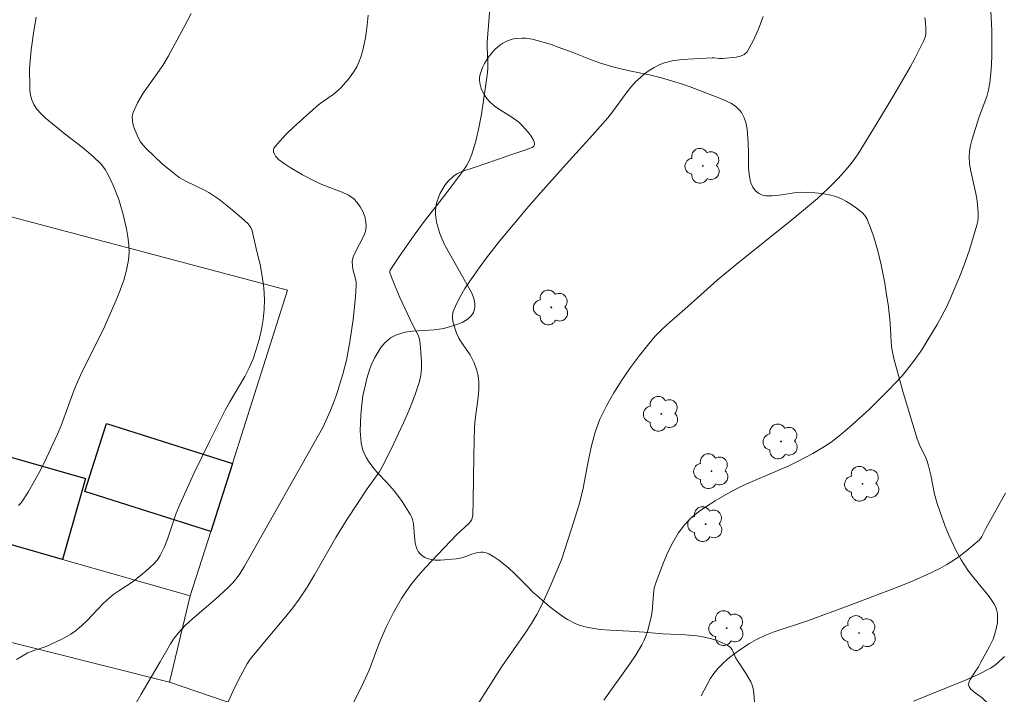
# Model space of a CAD drawing. Units: metres. Extents: x 278300 to 278815, y 1666575 to 1667139.
# Drawn here: x 278625 to 278689, y 1666979 to 1667024 of the extents above; entities that cross this region are included whole.
import ezdxf

# ---------------------------------------------------------------- set-up
doc = ezdxf.new("R2010")
doc.units = ezdxf.units.M
doc.header["$MEASUREMENT"] = 0
for name, color, linetype, lineweight, true_color in [('Arvores_Isoladas', 7, 'Continuous', 18, 0x00ff33), ('Curvas_Intermediarias', 7, 'Continuous', 9, 0x783c14), ('Curvas_Mestras', 7, 'Continuous', 20, 0x783c14), ('Vegetacao', 7, 'Orla8', 9, 0x00ff33)]:
    doc.layers.add(name, color=color, linetype=linetype, lineweight=lineweight, true_color=true_color)
doc.layers.add('Edificacoes', color=7, linetype='Continuous', lineweight=30)
doc.layers.add('Muro_Grade', color=8, linetype='Continuous', lineweight=20)
doc.styles.get("Standard").update_dxf_attribs({"font": 'arial.ttf'})
doc.linetypes.add('Orla8', pattern='A,6,-0.5,["V",Standard,S=1,R=0,X=-0.5,Y=-1],-0.5,6,-0.5,["V",Standard,S=1,R=0,X=-0.5,Y=-1],-0.5', length=14)

# ---------------------------------------------------------------- blocks, each defined once
blk = doc.blocks.new('Arvore')
at = {"layer": 'Arvores_Isoladas'}
blk.add_lwpolyline([(-0.718, 0.493, 0.872324), (-0.722, -0.551, 0.862983), (0.284, -0.827, 0.900105), (0.89, 0.029, 0.863155), (0.262, 0.861, 0.882486)], format="xyb", close=True, dxfattribs=at)
blk.add_circle((0, 0), 0.0286, dxfattribs=at)

msp = doc.modelspace()

# ---------------------------------------------------------------- linework, layer by layer
at = {"layer": 'Curvas_Intermediarias', "flags": 128}
for points, elevation in [([(278637.834, 1666977.377), (278638.879, 1666979.699), (278639.267, 1666980.479), (278639.683, 1666981.241), (278639.888, 1666981.548), (278640.12, 1666981.838), (278640.82, 1666982.683), (278642.235, 1666984.34), (278642.685, 1666984.908), (278643.11, 1666985.493), (278643.625, 1666986.279), (278644.113, 1666987.083), (278645.518, 1666989.538), (278646.253, 1666990.749), (278647.559, 1666992.731), (278648.343, 1666993.837), (278648.523, 1666994.123), (278649.113, 1666995.294), (278649.959, 1666997.065), (278650.349, 1666997.962), (278650.7, 1666998.867), (278650.999, 1666999.781), (278651.093, 1667000.206), (278651.137, 1667000.646), (278651.142, 1667001.094), (278651.074, 1667001.99), (278651.021, 1667002.426), (278650.979, 1667002.624), (278650.908, 1667002.816), (278650.525, 1667003.563), (278649.708, 1667005.302), (278649.374, 1667006.096), (278649.168, 1667006.631), (278649.062, 1667006.931), (278649.059, 1667007.033), (278649.082, 1667007.094), (278649.691, 1667008.017), (278650.643, 1667009.386), (278651.313, 1667010.298), (278652.737, 1667012.114), (278653.851, 1667013.602), (278654.087, 1667013.955), (278654.29, 1667014.321), (278654.444, 1667014.705), (278654.69, 1667015.568), (278654.894, 1667016.45), (278655.063, 1667017.346), (278655.207, 1667018.249), (278655.458, 1667020.054), (278655.487, 1667020.388), (278655.489, 1667020.725), (278655.443, 1667021.739), (278655.446, 1667022.077), (278655.478, 1667022.628), (278655.662, 1667024.831)], 37), ([(278688.492, 1667024.555), (278688.565, 1667022.841), (278688.576, 1667021.977), (278688.563, 1667021.114), (278688.521, 1667020.255), (278688.443, 1667019.406), (278688.361, 1667018.949), (278688.233, 1667018.499), (278687.738, 1667017.167), (278687.264, 1667015.643), (278687.171, 1667015.282), (278687.107, 1667014.92), (278687.083, 1667014.558), (278687.114, 1667014.076), (278687.193, 1667013.594), (278687.524, 1667012.141), (278687.6, 1667011.656), (278687.668, 1667010.845), (278687.666, 1667010.574), (278687.641, 1667010.308), (278687.588, 1667010.048), (278687.354, 1667009.236), (278687.097, 1667008.426), (278686.817, 1667007.621), (278686.516, 1667006.821), (278685.862, 1667005.249), (278685.589, 1667004.664), (278685.293, 1667004.088), (278684.979, 1667003.52), (278684.31, 1667002.407), (278683.964, 1667001.861), (278683.481, 1667001.153), (278682.956, 1667000.474), (278682.677, 1667000.148), (278681.771, 1666999.198), (278680.508, 1666997.948), (278679.859, 1666997.342), (278679.197, 1666996.753), (278678.52, 1666996.184), (278678.115, 1666995.874), (278677.694, 1666995.583), (278676.815, 1666995.049), (278675.91, 1666994.564), (278675.192, 1666994.219), (278672.982, 1666993.286), (278672.256, 1666992.957), (278671.55, 1666992.593), (278670.983, 1666992.277), (278670.412, 1666991.951), (278669.852, 1666991.605), (278669.319, 1666991.231), (278668.827, 1666990.821), (278668.393, 1666990.367), (278667.981, 1666989.811), (278667.62, 1666989.205), (278667.3, 1666988.562), (278667.014, 1666987.899), (278666.511, 1666986.561), (278666.411, 1666986.199), (278666.355, 1666985.825), (278666.267, 1666984.674), (278666.204, 1666984.299), (278665.962, 1666983.361), (278665.857, 1666983.056), (278665.734, 1666982.76), (278665.589, 1666982.476), (278665.213, 1666981.852), (278664.811, 1666981.242), (278663.109, 1666978.847)], 34), ([(278636.011, 1667023.958), (278635.523, 1667023.023), (278634.524, 1667021.176), (278634.15, 1667020.542), (278632.862, 1667018.711), (278632.489, 1667018.095), (278632.2, 1667017.46), (278632.144, 1667017.193), (278632.152, 1667016.906), (278632.211, 1667016.61), (278632.306, 1667016.315), (278632.548, 1667015.769), (278632.69, 1667015.53), (278632.863, 1667015.305), (278633.059, 1667015.092), (278634.113, 1667014.088), (278634.78, 1667013.526), (278635.228, 1667013.191), (278635.696, 1667012.923), (278636.878, 1667012.354), (278637.165, 1667012.201), (278637.441, 1667012.029), (278637.832, 1667011.751), (278638.59, 1667011.155), (278639.322, 1667010.527), (278639.747, 1667010.145), (278639.918, 1667009.924), (278639.985, 1667009.755), (278640.354, 1667008.234), (278640.533, 1667007.467), (278640.683, 1667006.697), (278640.79, 1667005.927), (278640.834, 1667005.16), (278640.813, 1667004.506), (278640.74, 1667003.846), (278640.623, 1667003.187), (278640.469, 1667002.533), (278640.283, 1667001.89), (278640.073, 1667001.264), (278639.83, 1667000.68), (278639.538, 1667000.114), (278638.55, 1666998.455), (278638.244, 1666997.892), (278637.22, 1666995.841), (278636.22, 1666993.778), (278635.26, 1666991.698), (278635.037, 1666991.143), (278634.465, 1666989.434), (278634.247, 1666988.884), (278633.985, 1666988.361), (278633.794, 1666988.077), (278633.567, 1666987.814), (278633.045, 1666987.335), (278632.2, 1666986.656), (278631.255, 1666986.026), (278630.946, 1666985.81), (278630.65, 1666985.577), (278630.266, 1666985.223), (278629.178, 1666984.086), (278628.804, 1666983.724), (278628.408, 1666983.39), (278628.114, 1666983.186), (278627.803, 1666983.003), (278627.48, 1666982.837), (278626.487, 1666982.384), (278626.291, 1666982.305), (278625.681, 1666982.119), (278625.292, 1666981.959), (278624.545, 1666981.526)], 39), ([(278632.394, 1666978.672), (278632.741, 1666979.239), (278633.4, 1666980.409), (278633.978, 1666981.368), (278634.654, 1666982.556), (278634.904, 1666982.932), (278635.182, 1666983.284), (278635.629, 1666983.757), (278636.106, 1666984.205), (278637.606, 1666985.493), (278638.422, 1666986.241), (278638.74, 1666986.559), (278639.027, 1666986.9), (278639.198, 1666987.145), (278639.512, 1666987.655), (278644.651, 1666996.765), (278645.153, 1666997.879), (278645.424, 1666998.555), (278645.545, 1666998.897), (278645.972, 1667000.261), (278646.206, 1667001.183), (278646.426, 1667002.382), (278646.642, 1667003.86), (278646.795, 1667005.342), (278646.843, 1667006.08), (278646.835, 1667006.298), (278646.798, 1667006.515), (278646.629, 1667007.163), (278646.593, 1667007.38), (278646.591, 1667007.675), (278646.652, 1667007.962), (278646.799, 1667008.299), (278647.336, 1667009.299), (278647.459, 1667009.631), (278647.508, 1667009.962), (278647.483, 1667010.278), (278647.404, 1667010.609), (278647.28, 1667010.94), (278647.116, 1667011.254), (278646.92, 1667011.536), (278646.698, 1667011.77), (278646.342, 1667012.025), (278645.935, 1667012.227), (278644.593, 1667012.72), (278644.166, 1667012.914), (278643.328, 1667013.359), (278642.506, 1667013.837), (278642.117, 1667014.095), (278641.751, 1667014.37), (278641.65, 1667014.467), (278641.553, 1667014.588), (278641.473, 1667014.724), (278641.421, 1667014.863), (278641.41, 1667014.993), (278641.45, 1667015.104), (278641.825, 1667015.575), (278642.257, 1667016.038), (278642.729, 1667016.492), (278644.214, 1667017.814), (278644.481, 1667018.036), (278645.334, 1667018.643), (278645.605, 1667018.857), (278645.855, 1667019.092), (278646.306, 1667019.605), (278646.516, 1667019.879), (278646.708, 1667020.165), (278646.878, 1667020.46), (278647.022, 1667020.764), (278647.163, 1667021.147), (278647.278, 1667021.543), (278647.447, 1667022.362), (278647.561, 1667023.188), (278647.629, 1667023.848)], 38), ([(278646.674, 1666978.698), (278647.199, 1666979.734), (278647.691, 1666980.814), (278648.34, 1666982.528), (278648.567, 1666983.094), (278648.816, 1666983.649), (278649.298, 1666984.606), (278649.83, 1666985.538), (278650.12, 1666985.987), (278650.431, 1666986.419), (278650.898, 1666987.001), (278651.39, 1666987.564), (278653.46, 1666989.742), (278654.231, 1666990.464), (278654.407, 1666990.673), (278654.462, 1666990.799), (278654.496, 1666991.005), (278654.527, 1666991.969), (278654.566, 1666994.869), (278654.62, 1666996.801), (278654.658, 1666997.292), (278654.848, 1666998.763), (278654.89, 1666999.251), (278654.896, 1666999.736), (278654.874, 1666999.992), (278654.828, 1667000.248), (278654.76, 1667000.503), (278654.581, 1667000.999), (278654.477, 1667001.237), (278654.324, 1667001.527), (278653.764, 1667002.352), (278653.592, 1667002.632), (278653.45, 1667002.924), (278653.36, 1667003.155), (278653.209, 1667003.65), (278653.169, 1667003.9), (278653.168, 1667004.142), (278653.216, 1667004.371), (278653.425, 1667004.885), (278653.686, 1667005.391), (278653.984, 1667005.891), (278654.309, 1667006.383), (278654.981, 1667007.34), (278655.393, 1667007.905), (278656.261, 1667009.004), (278658.055, 1667011.136), (278658.951, 1667012.167), (278660.82, 1667014.268), (278662.361, 1667015.962), (278663.367, 1667017.11), (278663.68, 1667017.503), (278664.562, 1667018.731), (278664.874, 1667019.121), (278665.212, 1667019.483), (278665.485, 1667019.737), (278665.776, 1667019.982), (278666.082, 1667020.21), (278666.403, 1667020.413), (278666.735, 1667020.584), (278667.076, 1667020.714), (278667.576, 1667020.839), (278668.094, 1667020.918), (278668.623, 1667020.964), (278670.222, 1667021.043), (278670.335, 1667021.042), (278670.673, 1667020.993), (278670.895, 1667020.993), (278671.795, 1667021.094), (278672.08, 1667021.158), (278672.323, 1667021.269), (278672.503, 1667021.444), (278672.911, 1667022.151), (278673.261, 1667022.928), (278673.57, 1667023.751)], 36), ([(278669.486, 1666979.135), (278669.878, 1666979.892), (278670.088, 1666980.259), (278670.319, 1666980.606), (278670.583, 1666980.924), (278670.956, 1666981.296), (278671.356, 1666981.65), (278671.778, 1666981.984), (278672.218, 1666982.296), (278672.671, 1666982.584), (278673.132, 1666982.846), (278673.661, 1666983.1), (278674.208, 1666983.317), (278676.466, 1666984.068), (278679.211, 1666985.061), (278682.491, 1666986.327), (278683.396, 1666986.695), (278684.287, 1666987.086), (278685.16, 1666987.509), (278685.622, 1666987.766), (278686.069, 1666988.053), (278686.504, 1666988.363), (278686.927, 1666988.69), (278687.738, 1666989.369), (278687.836, 1666989.472), (278687.917, 1666989.591), (278688.18, 1666990.121), (278689.464, 1666992.439)], 33), ([(278683.428, 1666978.788), (278686.836, 1666980.168), (278687.668, 1666980.544), (278688.479, 1666980.952), (278688.732, 1666981.109), (278688.967, 1666981.296), (278689.397, 1666981.73)], 32)]:
    msp.add_lwpolyline(points, dxfattribs=dict(at, elevation=elevation))
at = {"layer": 'Curvas_Mestras', "flags": 128}
for points, elevation in [([(278625.836, 1667023.722), (278625.69, 1667022.808), (278625.521, 1667021.568), (278625.412, 1667020.595), (278625.396, 1667020.27), (278625.412, 1667019.268), (278625.432, 1667018.925), (278625.477, 1667018.591), (278625.555, 1667018.274), (278625.679, 1667017.984), (278625.888, 1667017.667), (278626.146, 1667017.375), (278626.439, 1667017.099), (278627.737, 1667016.018), (278628.863, 1667015.165), (278629.587, 1667014.569), (278630.099, 1667014.059), (278630.39, 1667013.678), (278630.51, 1667013.474), (278630.719, 1667013.054), (278630.916, 1667012.623), (278631.262, 1667011.736), (278631.407, 1667011.285), (278631.53, 1667010.83), (278631.766, 1667009.813), (278631.861, 1667009.295), (278631.924, 1667008.777), (278631.943, 1667008.263), (278631.905, 1667007.759), (278631.777, 1667007.096), (278631.588, 1667006.436), (278631.356, 1667005.782), (278631.095, 1667005.133), (278630.242, 1667003.167), (278628.886, 1667000.485), (278628.571, 1666999.805), (278628.336, 1666999.232), (278627.488, 1666996.9), (278627.243, 1666996.332), (278626.516, 1666994.778), (278626.136, 1666994.005), (278625.736, 1666993.249), (278625.31, 1666992.518), (278624.85, 1666991.824), (278624.681, 1666991.645)], 40), ([(278653.933, 1666977.172), (278656.397, 1666981.059), (278657.973, 1666983.32), (278658.349, 1666983.895), (278658.7, 1666984.484), (278658.99, 1666985.035), (278659.508, 1666986.17), (278660.314, 1666988.079), (278661.162, 1666990.657), (278661.518, 1666991.864), (278661.736, 1666992.776), (278662.089, 1666994.631), (278662.283, 1666995.55), (278662.525, 1666996.448), (278662.844, 1666997.313), (278663.266, 1666998.19), (278663.748, 1666999.046), (278664.28, 1666999.88), (278664.849, 1667000.694), (278665.441, 1667001.488), (278666.044, 1667002.262), (278666.47, 1667002.756), (278666.929, 1667003.221), (278667.413, 1667003.666), (278668.409, 1667004.532), (278669.878, 1667005.854), (278670.542, 1667006.43), (278671.785, 1667007.457), (278675.443, 1667010.398), (278676.61, 1667011.361), (278677.121, 1667011.812), (278677.867, 1667012.511), (278678.473, 1667013.109), (278678.86, 1667013.524), (278679.361, 1667014.129), (278679.798, 1667014.745), (278681.048, 1667016.77), (278682.142, 1667018.597), (278683.216, 1667020.434), (278683.522, 1667020.989), (278684.078, 1667022.127), (278684.184, 1667022.398), (278684.228, 1667022.585), (278684.246, 1667023.019), (278684.224, 1667023.361), (278684.161, 1667023.692)], 35)]:
    msp.add_lwpolyline(points, dxfattribs=dict(at, elevation=elevation))
at = {"layer": 'Edificacoes', "flags": 128}
for points in [[(278627.566, 1666988.102), (278615.369, 1666991.597), (278616.889, 1666996.902), (278629.086, 1666993.407)], [(278637.299, 1666989.931), (278629.035, 1666992.553), (278630.45, 1666997.02), (278638.719, 1666994.403)]]:
    msp.add_lwpolyline(points, close=True, dxfattribs=at)
at = {"layer": 'Muro_Grade', "flags": 128}
msp.add_lwpolyline([(278635.956, 1666985.699), (278637.299, 1666989.931), (278638.719, 1666994.403), (278642.331, 1667005.779), (278611.816, 1667013.891), (278610.798, 1667010.621), (278608.193, 1667001.809), (278607.481, 1666999.399), (278606.226, 1666995.153), (278610.942, 1666993.713), (278610.739, 1666992.924), (278615.369, 1666991.597), (278627.566, 1666988.102)], close=True, dxfattribs=at)
for points in [[(278589.446, 1666992.262), (278605.045, 1666987.456), (278634.591, 1666980.029)], [(278634.591, 1666980.029), (278635.956, 1666985.699)], [(278634.591, 1666980.029), (278689.552, 1666961.242)]]:
    msp.add_lwpolyline(points, dxfattribs=at)
at = {"layer": 'Vegetacao', "flags": 128}
msp.add_lwpolyline([(278651.353, 1666988.232), (278651.514, 1666988.159), (278651.852, 1666988.071), (278652.026, 1666988.052), (278652.381, 1666988.048), (278653.413, 1666988.142), (278653.56, 1666988.158), (278653.855, 1666988.23), (278654.052, 1666988.298), (278654.444, 1666988.444), (278654.737, 1666988.533), (278655.027, 1666988.575), (278655.17, 1666988.571), (278655.384, 1666988.523), (278655.553, 1666988.454), (278655.885, 1666988.274), (278656.209, 1666988.051), (278656.836, 1666987.537), (278657.263, 1666987.143), (278658.059, 1666986.33), (278658.466, 1666985.933), (278658.68, 1666985.741), (278659.558, 1666984.984), (278660.009, 1666984.624), (278660.475, 1666984.295), (278660.716, 1666984.148), (278661.217, 1666983.893), (278661.478, 1666983.789), (278661.886, 1666983.67), (278662.207, 1666983.602), (278662.85, 1666983.504), (278663.492, 1666983.444), (278664.779, 1666983.378), (278665.744, 1666983.32), (278666.226, 1666983.271), (278666.971, 1666983.208), (278668.469, 1666983.145), (278669.215, 1666983.079), (278669.587, 1666983.022), (278670.08, 1666982.912), (278670.326, 1666982.84), (278670.692, 1666982.707), (278671.237, 1666982.441), (278671.31, 1666982.394), (278671.429, 1666982.284), (278671.519, 1666982.158), (278671.653, 1666981.875), (278671.751, 1666981.656), (278671.811, 1666981.55), (278672.02, 1666981.227), (278672.444, 1666980.582), (278672.75, 1666980.056), (278672.818, 1666979.909), (278672.908, 1666979.61), (278672.954, 1666979.306), (278673, 1666978.693), (278673.002, 1666978.216), (278672.904, 1666977.254), (278672.913, 1666976.776), (278672.955, 1666976.54), (278673.092, 1666976.175), (278673.217, 1666975.948), (278673.509, 1666975.505), (278673.707, 1666975.214), (278674.114, 1666974.664), (278674.444, 1666974.276), (278674.81, 1666973.904), (278675.011, 1666973.723), (278675.253, 1666973.548), (278675.389, 1666973.474), (278675.602, 1666973.388), (278675.925, 1666973.326), (278676.13, 1666973.34), (278676.225, 1666973.367), (278676.356, 1666973.435), (278676.711, 1666973.696), (278677.409, 1666974.262), (278677.94, 1666974.674), (278679.545, 1666975.836), (278680.393, 1666976.381), (278680.694, 1666976.518), (278680.904, 1666976.579), (278681.335, 1666976.666), (278682.052, 1666976.776), (278682.412, 1666976.801), (278682.945, 1666976.775), (278683.346, 1666976.697), (278684.141, 1666976.467), (278684.739, 1666976.307), (278685.306, 1666976.195), (278686.072, 1666976.075), (278686.456, 1666976.031), (278687.318, 1666975.983), (278687.524, 1666975.994), (278687.659, 1666976.016), (278687.923, 1666976.094), (278688.302, 1666976.282), (278688.544, 1666976.449), (278688.701, 1666976.576), (278689.001, 1666976.861), (278689.09, 1666976.974), (278689.137, 1666977.057), (278689.2, 1666977.239), (278689.225, 1666977.43), (278689.201, 1666977.681), (278689.164, 1666977.797), (278689.08, 1666977.952), (278689.025, 1666978.017), (278688.118, 1666978.84), (278687.928, 1666979.004), (278687.48, 1666979.328), (278687.193, 1666979.578), (278687.075, 1666979.752), (278687.049, 1666979.842), (278687.059, 1666979.982), (278687.157, 1666980.214), (278687.455, 1666980.69), (278687.684, 1666981.051), (278687.848, 1666981.343), (278688.174, 1666981.931), (278688.416, 1666982.376), (278688.647, 1666982.869), (278688.745, 1666983.134), (278688.862, 1666983.543), (278688.935, 1666983.952), (278688.951, 1666984.153), (278688.939, 1666984.535), (278688.907, 1666984.714), (278688.825, 1666984.962), (278688.702, 1666985.2), (278688.385, 1666985.667), (278688.207, 1666985.899), (278688.116, 1666986.015), (278687.879, 1666986.304), (278687.386, 1666986.879), (278687.045, 1666987.318), (278686.75, 1666987.76), (278686.564, 1666988.066), (278686.217, 1666988.701), (278685.751, 1666989.696), (278685.472, 1666990.381), (278684.974, 1666991.771), (278684.808, 1666992.383), (278684.569, 1666993.633), (278684.421, 1666994.247), (278684.324, 1666994.548), (278684.185, 1666994.874), (278683.863, 1666995.513), (278683.662, 1666996.008), (278682.76, 1666999.052), (278682.126, 1667001.287), (278682.001, 1667001.928), (278681.958, 1667002.363), (278681.914, 1667003.241), (278681.874, 1667003.899), (278681.838, 1667004.226), (278681.776, 1667004.691), (278681.643, 1667005.618), (278681.545, 1667006.232), (278681.314, 1667007.451), (278681.097, 1667008.359), (278680.833, 1667009.26), (278680.679, 1667009.709), (278680.419, 1667010.38), (278680.366, 1667010.488), (278680.235, 1667010.683), (278680.074, 1667010.856), (278679.695, 1667011.165), (278679.258, 1667011.471), (278679.037, 1667011.606), (278678.695, 1667011.783), (278678.334, 1667011.927), (278678.145, 1667011.985), (278677.906, 1667012.044), (278677.428, 1667012.132), (278676.949, 1667012.184), (278675.993, 1667012.21), (278675.587, 1667012.181), (278674.775, 1667012.051), (278674.166, 1667011.984), (278673.727, 1667011.984), (278673.509, 1667012.026), (278673.294, 1667012.122), (278673.188, 1667012.196), (278673.06, 1667012.31), (278672.871, 1667012.555), (278672.751, 1667012.821), (278672.7, 1667013.006), (278672.636, 1667013.389), (278672.601, 1667013.848), (278672.604, 1667014.77), (278672.578, 1667015.459), (278672.502, 1667016.358), (278672.42, 1667016.801), (278672.323, 1667017.092), (278672.257, 1667017.236), (278672.134, 1667017.449), (278672.014, 1667017.609), (278671.738, 1667017.868), (278671.427, 1667018.064), (278671.207, 1667018.172), (278670.751, 1667018.36), (278669.898, 1667018.7), (278668.762, 1667019.13), (278668.19, 1667019.33), (278667.322, 1667019.603), (278666.883, 1667019.727), (278666.19, 1667019.896), (278664.792, 1667020.19), (278663.753, 1667020.434), (278662.827, 1667020.719), (278662.219, 1667020.94), (278661.012, 1667021.41), (278660.104, 1667021.752), (278659.647, 1667021.909), (278658.816, 1667022.166), (278658.386, 1667022.267), (278657.953, 1667022.329), (278657.736, 1667022.339), (278657.305, 1667022.309), (278657.092, 1667022.265), (278656.778, 1667022.156), (278656.475, 1667021.998), (278656.285, 1667021.872), (278655.938, 1667021.578), (278655.782, 1667021.413), (278655.503, 1667021.055), (278655.272, 1667020.672), (278655.146, 1667020.408), (278654.964, 1667019.881), (278654.937, 1667019.717), (278654.932, 1667019.604), (278654.955, 1667019.372), (278655.055, 1667019.019), (278655.159, 1667018.789), (278655.242, 1667018.641), (278655.431, 1667018.364), (278655.577, 1667018.194), (278655.9, 1667017.897), (278656.253, 1667017.643), (278656.99, 1667017.186), (278657.514, 1667016.814), (278657.749, 1667016.595), (278658.137, 1667016.156), (278658.33, 1667015.896), (278658.479, 1667015.64), (278658.527, 1667015.521), (278658.554, 1667015.379), (278658.549, 1667015.317), (278658.515, 1667015.237), (278658.397, 1667015.153), (278657.909, 1667014.979), (278656.922, 1667014.639), (278656.178, 1667014.386), (278654.58, 1667013.849), (278653.782, 1667013.577), (278653.577, 1667013.491), (278653.448, 1667013.421), (278653.207, 1667013.251), (278652.885, 1667012.934), (278652.694, 1667012.689), (278652.363, 1667012.143), (278652.263, 1667011.929), (278652.119, 1667011.489), (278652.052, 1667011.043), (278652.048, 1667010.746), (278652.063, 1667010.551), (278652.136, 1667010.17), (278652.335, 1667009.5), (278652.458, 1667009.169), (278652.685, 1667008.692), (278653.636, 1667007.023), (278654.427, 1667005.595), (278654.551, 1667005.307), (278654.595, 1667005.151), (278654.633, 1667004.909), (278654.63, 1667004.666), (278654.611, 1667004.546), (278654.535, 1667004.318), (278654.476, 1667004.211), (278654.36, 1667004.063), (278654.192, 1667003.909), (278653.838, 1667003.675), (278653.462, 1667003.516), (278652.673, 1667003.296), (278652.44, 1667003.242), (278651.968, 1667003.174), (278650.535, 1667003.089), (278650.064, 1667003.022), (278649.832, 1667002.967), (278649.489, 1667002.851), (278649.353, 1667002.79), (278649.099, 1667002.641), (278648.868, 1667002.46), (278648.726, 1667002.322), (278648.467, 1667002.005), (278648.321, 1667001.789), (278648.067, 1667001.353), (278647.859, 1667000.909), (278647.741, 1667000.606), (278647.543, 1666999.972), (278647.447, 1666999.593), (278647.291, 1666998.832), (278647.184, 1666998.069), (278647.14, 1666997.561), (278647.116, 1666996.547), (278647.145, 1666996.012), (278647.179, 1666995.745), (278647.269, 1666995.349), (278647.419, 1666994.959), (278647.522, 1666994.768), (278647.657, 1666994.553), (278647.946, 1666994.156), (278648.252, 1666993.793), (278648.883, 1666993.116), (278649.342, 1666992.597), (278649.557, 1666992.319), (278649.853, 1666991.895), (278650.411, 1666991.026), (278650.501, 1666990.848), (278650.545, 1666990.722), (278650.605, 1666990.455), (278650.636, 1666990.174), (278650.664, 1666989.598), (278650.708, 1666989.178), (278650.772, 1666988.914), (278650.82, 1666988.79), (278650.916, 1666988.616), (278651.045, 1666988.458), (278651.124, 1666988.386)], close=True, dxfattribs=at)

# ---------------------------------------------------------------- block references
at = {"layer": 'Arvores_Isoladas'}
for p in [(278669.6, 1667013.947), (278659.652, 1667004.648), (278666.875, 1666997.66), (278674.725, 1666995.843), (278670.167, 1666993.894), (278680.076, 1666993.064), (278669.78, 1666990.415), (278671.165, 1666983.578), (278679.849, 1666983.264)]:
    msp.add_blockref('Arvore', p, dxfattribs=at)

doc.saveas('drawing.dxf')
